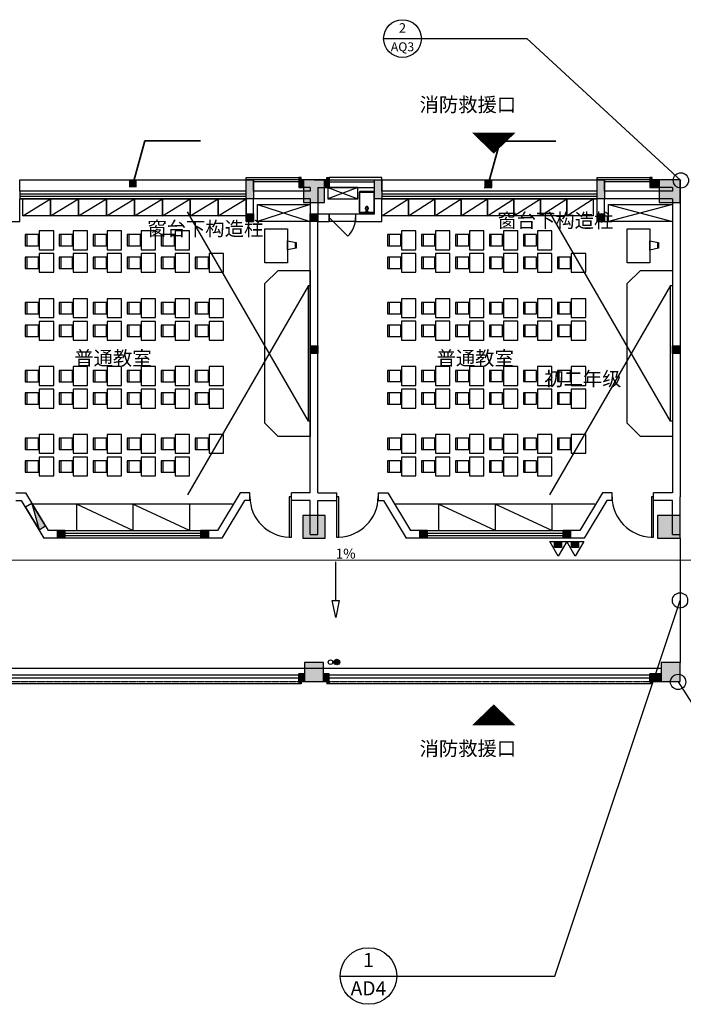
# Model space of a CAD drawing. Units: millimetres. Extents: x -94623 to 1796940, y -76944 to 770679.
# Drawn here: x 158710 to 176296, y 190907 to 217016 of the extents above; entities that cross this region are included whole.
import ezdxf
from ezdxf.enums import TextEntityAlignment as Align

# ---------------------------------------------------------------- set-up
doc = ezdxf.new("R2010")
doc.units = ezdxf.units.MM
doc.linetypes.add('DASH', pattern=[0.35, 0.25, -0.1])
doc.linetypes.add('DASHED2', pattern=[0.375, 0.25, -0.125])
for name, color, linetype in [('A-A-TEXT', 7, 'Continuous'), ('A-P-FURNIURE-FIXED', 37, 'Continuous'), ('A-P-FURNIURE-MOVE', 43, 'Continuous'), ('A-P-HANDRAIL', 225, 'Continuous'), ('A-P-LVTRY', 163, 'Continuous'), ('A-P-WALL', 9, 'Continuous'), ('A-P-WINDOW', 2, 'Continuous'), ('COLU', 7, 'Continuous'), ('COLUMN', 9, 'Continuous'), ('DIM_IDEN', 3, 'Continuous'), ('DIM_SYMB', 3, 'Continuous'), ('PUB_HATCH', 8, 'Continuous'), ('WALL', 9, 'Continuous'), ('WINDOW', 2, 'Continuous'), ('WP_XH_PJ', 13, 'Continuous'), ('填充', 8, 'Continuous'), ('外廊连廊地漏', 7, 'Continuous'), ('外廊连廊立管', 2, 'Continuous'), ('构造柱', 9, 'Continuous'), ('栏杆', 5, 'Continuous'), ('梁虚线', 8, 'DASH'), ('洁具', 253, 'Continuous'), ('细实线', 161, 'Continuous')]:
    doc.layers.add(name, color=color, linetype=linetype)
for name, color, linetype, lineweight in [('作法', 254, 'Continuous', 15), ('柱涂实', 52, 'Continuous', 18), ('砼墙', 3, 'Continuous', 35)]:
    doc.layers.add(name, color=color, linetype=linetype, lineweight=lineweight)
doc.styles.add('CADReader_TextStyle', font='tssdeng.shx', dxfattribs={"height": 0.2, "bigfont": 'gbcbig.shx'})
doc.styles.add('HZ', font='TXT', dxfattribs={"width": 0.7, "bigfont": 'HZTXT'})
pattern_1 = [(45, (-3536409.58, -1730873.28), (-56.1266008, 56.1266008), [])]

# ---------------------------------------------------------------- blocks, each defined once
blk = doc.blocks.new('sskt')
at = {"layer": 'A-P-FURNIURE-FIXED'}
for p, q in [((865053, 239512), (864253, 239212)), ((864253, 239512), (865053, 239212))]:
    blk.add_line(p, q, dxfattribs=at)
blk.add_lwpolyline([(865053, 239512), (864253, 239512), (864253, 239212), (865053, 239212)], close=True, dxfattribs=at)
blk = doc.blocks.new('$plan$00002811')
at = {"layer": '洁具'}
for p, q in [((-182, -35), (-183, -38)), ((-183, -542), (-183, -38)), ((-180, -29), (-182, -35)), ((-176, -23), (-180, -29)), ((-171, -20), (-176, -23)), ((-165, -19), (-171, -20)), ((-165, -19), (165, -19)), ((-43, -19), (-28, -57)), ((-38, -109), (-43, -125)), ((-43, -125), (-43, -141)), ((-43, -141), (-38, -157)), ((-28, -97), (-38, -109)), ((-38, -157), (-28, -170)), ((-28, -57), (28, -57)), ((-15, -88), (-28, -97)), ((-24, -118), (-28, -128)), ((-28, -128), (-28, -138)), ((-28, -138), (-24, -149)), ((-28, -170), (-15, -178)), ((-18, -109), (-24, -118)), ((-24, -149), (-18, -157)), ((-10, -104), (-18, -109)), ((-18, -157), (-10, -162)), ((0, -86), (-15, -88)), ((-15, -178), (0, -181)), ((0, -102), (-10, -104)), ((-10, -162), (0, -164)), ((15, -88), (0, -86)), ((10, -104), (0, -102)), ((0, -164), (10, -162)), ((0, -181), (15, -178)), ((18, -109), (10, -104)), ((10, -162), (18, -157)), ((28, -97), (15, -88)), ((15, -178), (28, -170)), ((24, -118), (18, -109)), ((18, -157), (24, -149)), ((28, -128), (24, -118)), ((24, -149), (28, -138)), ((28, -57), (43, -19)), ((38, -109), (28, -97)), ((28, -138), (28, -128)), ((28, -170), (38, -157)), ((43, -125), (38, -109)), ((38, -157), (43, -141)), ((43, -141), (43, -125)), ((168, -19), (165, -19)), ((174, -22), (168, -19)), ((179, -26), (174, -22)), ((182, -32), (179, -26)), ((183, -38), (182, -32)), ((183, -38), (183, -542)), ((-183, -542), (-182, -548)), ((-182, -548), (-179, -554)), ((-179, -554), (-174, -558)), ((-174, -558), (-168, -561)), ((-168, -561), (-165, -561)), ((165, -561), (-165, -561)), ((165, -561), (171, -560)), ((171, -560), (176, -557)), ((176, -557), (180, -551)), ((180, -551), (182, -545)), ((182, -545), (183, -542))]:
    blk.add_line(p, q, dxfattribs=at)
blk.add_lwpolyline([(-174, 0, 0.222282), (-193, -9, 0.175297), (-200, -29), (-200, -552, 0.185706), (-193, -571, 0.202149), (-174, -580), (174, -580, 0.222282), (193, -571, 0.165836), (200, -552), (200, -28, 0.185697), (193, -9, 0.202149), (174, 0)], format="xyb", close=True, dxfattribs=at)
blk = doc.blocks.new('课桌椅')
at = {"layer": 'A-P-FURNIURE-FIXED'}
for points in [[(2407140, 518174), (2407521, 518174), (2407521, 517924), (2407521, 517674), (2407140, 517674), (2407140, 517924), (2407140, 518174)], [(2407891, 517774), (2407541, 517774), (2407541, 518074), (2407891, 518074)]]:
    blk.add_lwpolyline(points, dxfattribs=at)
blk.add_lwpolyline([(2407891, 517774), (2407841, 517774), (2407841, 518074), (2407891, 518074)], close=True, dxfattribs=at)
blk = doc.blocks.new('putongjiaoshi')
at = {"layer": 'A-P-FURNIURE-FIXED'}
for p, q in [((-125231, -64730), (-128437, -59178)), ((-125231, -61130), (-128437, -66682)), ((-127239, -66930), (-132523, -66930)), ((-131380, -66930), (-131380, -67630)), ((-129881, -67630), (-131380, -66930)), ((-129881, -66930), (-129881, -67630)), ((-128380, -67630), (-129881, -66930)), ((-128380, -66930), (-128380, -67630))]:
    blk.add_line(p, q, dxfattribs=at)
for points in [[(-132061, -59280), (-132801, -59280), (-132801, -58830), (-132061, -58830)], [(-131321, -59280), (-132061, -59280), (-132061, -58830), (-131321, -58830)], [(-130581, -59280), (-131321, -59280), (-131321, -58830), (-130581, -58830)], [(-129841, -59280), (-130581, -59280), (-130581, -58830), (-129841, -58830)], [(-129101, -59280), (-129841, -59280), (-129841, -58830), (-129101, -58830)], [(-128361, -59280), (-129101, -59280), (-129101, -58830), (-128361, -58830)], [(-127621, -59280), (-128361, -59280), (-128361, -58830), (-127621, -58830)], [(-126881, -59280), (-127621, -59280), (-127621, -58830), (-126881, -58830)], [(-125781, -59630), (-125781, -60530), (-126381, -60530), (-126381, -59630)]]:
    blk.add_lwpolyline(points, close=True, dxfattribs=at)
for points in [[(-132801, -59280), (-132061, -58830)], [(-132061, -59280), (-131321, -58830)], [(-131321, -59280), (-130581, -58830)], [(-130581, -59280), (-129841, -58830)], [(-129841, -59280), (-129101, -58830)], [(-129101, -59280), (-128361, -58830)], [(-128361, -59280), (-127621, -58830)], [(-127621, -59280), (-126881, -58830)], [(-125781, -60188), (-125781, -59944), (-125555, -59989), (-125555, -60143), (-125781, -60188)], [(-125570, -60146), (-125570, -59986)], [(-126031, -60730), (-125181, -60730), (-125181, -65130), (-126031, -65130), (-126381, -64780), (-126381, -61080), (-126031, -60730)], [(-125181, -64730), (-125231, -64730), (-125231, -61130), (-125181, -61130)]]:
    blk.add_lwpolyline(points, dxfattribs=at)
at = {"layer": 'A-P-FURNIURE-FIXED', "extrusion": (-1.2326e-32, -1.2326e-32, -1), "zscale": -1}
for p in [(-2275159, -577854), (-2276059, -577854), (-2276959, -577854), (-2277859, -577854), (-2278759, -577854), (-2275159, -578454), (-2276059, -578454), (-2276959, -578454), (-2277859, -578454), (-2278759, -578454), (-2279659, -578454), (-2275159, -579654), (-2276059, -579654), (-2276959, -579654), (-2277859, -579654), (-2278759, -579654), (-2279659, -579654), (-2275159, -580254), (-2276059, -580254), (-2276959, -580254), (-2277859, -580254), (-2278759, -580254), (-2279659, -580254), (-2275159, -581454), (-2276059, -581454), (-2276959, -581454), (-2277859, -581454), (-2278759, -581454), (-2279659, -581454), (-2275159, -582054), (-2276059, -582054), (-2276959, -582054), (-2277859, -582054), (-2278759, -582054), (-2279659, -582054), (-2275159, -583254), (-2276059, -583254), (-2276959, -583254), (-2277859, -583254), (-2278759, -583254), (-2279659, -583254), (-2275159, -583854), (-2276059, -583854), (-2276959, -583854), (-2277859, -583854), (-2278759, -583854)]:
    blk.add_blockref('课桌椅', p, dxfattribs=at)
blk = doc.blocks.new('zzxx4z')
at = {"layer": '柱涂实'}
h = blk.add_hatch(color=256, dxfattribs=at)
h.dxf.hatch_style = 1
h.paths.add_polyline_path([(4134214, 1417704), (4134214, 1418304), (4133664, 1418304), (4133664, 1417704)])
h = blk.add_hatch(color=256, dxfattribs=at)
h.dxf.hatch_style = 1
h.paths.add_polyline_path([(4143639, 1417704), (4143639, 1418304), (4143089, 1418304), (4143089, 1417704)])
h = blk.add_hatch(color=256, dxfattribs=at)
h.dxf.hatch_style = 1
h.paths.add_polyline_path([(4134239, 1408804), (4134239, 1409404), (4133639, 1409404), (4133639, 1408804)])
h = blk.add_hatch(color=256, dxfattribs=at)
h.dxf.hatch_style = 1
h.paths.add_polyline_path([(4143639, 1408804), (4143639, 1409404), (4143039, 1409404), (4143039, 1408804)])
h = blk.add_hatch(color=256, dxfattribs=at)
h.dxf.hatch_style = 1
h.paths.add_polyline_path([(4134189, 1405004), (4134189, 1405504), (4133689, 1405504), (4133689, 1405004)])
h = blk.add_hatch(color=256, dxfattribs=at)
h.dxf.hatch_style = 1
h.paths.add_polyline_path([(4143639, 1405004), (4143639, 1405504), (4143139, 1405504), (4143139, 1405004)])
at = {"layer": 'COLU'}
for points in [[(4134214, 1417704), (4134214, 1418304), (4133664, 1418304), (4133664, 1417704)], [(4143639, 1417704), (4143639, 1418304), (4143089, 1418304), (4143089, 1417704)], [(4134239, 1408804), (4134239, 1409404), (4133639, 1409404), (4133639, 1408804)], [(4143639, 1408804), (4143639, 1409404), (4143039, 1409404), (4143039, 1408804)], [(4134189, 1405004), (4134189, 1405504), (4133689, 1405504), (4133689, 1405004)], [(4143639, 1405004), (4143639, 1405504), (4143139, 1405504), (4143139, 1405004)]]:
    blk.add_lwpolyline(points, close=True, dxfattribs=at)
blk = doc.blocks.new('zyi')
at = {"layer": 'A-P-FURNIURE-FIXED'}
for p, q in [((3712370, 1925241), (3709165, 1930793)), ((3712370, 1928841), (3709165, 1923289)), ((3710362, 1923041), (3705078, 1923041)), ((3706221, 1923041), (3706221, 1922341)), ((3707720, 1922341), (3706221, 1923041)), ((3707720, 1923041), (3707720, 1922341)), ((3709221, 1922341), (3707720, 1923041)), ((3709221, 1923041), (3709221, 1922341))]:
    blk.add_line(p, q, dxfattribs=at)
for points in [[(3705420, 1930691), (3704720, 1930691), (3704720, 1931141), (3705420, 1931141)], [(3706120, 1930691), (3705420, 1930691), (3705420, 1931141), (3706120, 1931141)], [(3706820, 1930691), (3706120, 1930691), (3706120, 1931141), (3706820, 1931141)], [(3707520, 1930691), (3706820, 1930691), (3706820, 1931141), (3707520, 1931141)], [(3708220, 1930691), (3707520, 1930691), (3707520, 1931141), (3708220, 1931141)], [(3708920, 1930691), (3708220, 1930691), (3708220, 1931141), (3708920, 1931141)], [(3709620, 1930691), (3708920, 1930691), (3708920, 1931141), (3709620, 1931141)], [(3710320, 1930691), (3709620, 1930691), (3709620, 1931141), (3710320, 1931141)], [(3711820, 1930341), (3711820, 1929441), (3711220, 1929441), (3711220, 1930341)]]:
    blk.add_lwpolyline(points, close=True, dxfattribs=at)
for points in [[(3704720, 1930691), (3705420, 1931141)], [(3705420, 1930691), (3706120, 1931141)], [(3706120, 1930691), (3706820, 1931141)], [(3706820, 1930691), (3707520, 1931141)], [(3707520, 1930691), (3708220, 1931141)], [(3708220, 1930691), (3708920, 1931141)], [(3708920, 1930691), (3709620, 1931141)], [(3709620, 1930691), (3710320, 1931141)], [(3711820, 1929782), (3711820, 1930026), (3712046, 1929981), (3712046, 1929827), (3711820, 1929782)], [(3712031, 1929824), (3712031, 1929984)], [(3711570, 1929241), (3712420, 1929241), (3712420, 1924841), (3711570, 1924841), (3711220, 1925191), (3711220, 1928891), (3711570, 1929241)], [(3712420, 1925241), (3712370, 1925241), (3712370, 1928841), (3712420, 1928841)]]:
    blk.add_lwpolyline(points, dxfattribs=at)
at = {"layer": 'A-P-FURNIURE-FIXED', "extrusion": (-2.40356e-29, -3.26122e-17, -1), "zscale": -1}
for p in [(-6112760, 1412117), (-6113660, 1412117), (-6114560, 1412117), (-6115460, 1412117), (-6116360, 1412117), (-6112760, 1411517), (-6113660, 1411517), (-6114560, 1411517), (-6115460, 1411517), (-6116360, 1411517), (-6117260, 1411517), (-6112760, 1410317), (-6113660, 1410317), (-6114560, 1410317), (-6115460, 1410317), (-6116360, 1410317), (-6117260, 1410317), (-6112760, 1409717), (-6113660, 1409717), (-6114560, 1409717), (-6115460, 1409717), (-6116360, 1409717), (-6117260, 1409717), (-6112760, 1408517), (-6113660, 1408517), (-6114560, 1408517), (-6115460, 1408517), (-6116360, 1408517), (-6117260, 1408517), (-6112760, 1407917), (-6113660, 1407917), (-6114560, 1407917), (-6115460, 1407917), (-6116360, 1407917), (-6117260, 1407917), (-6112760, 1406717), (-6113660, 1406717), (-6114560, 1406717), (-6115460, 1406717), (-6116360, 1406717), (-6117260, 1406717), (-6112760, 1406117), (-6113660, 1406117), (-6114560, 1406117), (-6115460, 1406117), (-6116360, 1406117)]:
    blk.add_blockref('课桌椅', p, dxfattribs=at)
blk = doc.blocks.new('$QC001_5')
at = {"color": 0, "linetype": 'ByBlock'}
blk.add_line((-325, 0), (325, 200), dxfattribs=at)
blk.add_lwpolyline([(325, 200), (325, 0), (-325, 0), (-325, 200)], close=True, dxfattribs=at)
blk.add_solid([(-325, 0), (325, 0), (-325, 0), (325, 200)], dxfattribs=at)
at = {"color": 0, "linetype": 'ByBlock', "style": 'HZ', "width": 0.7, "flags": 1}
for tag, p in [('WHAT', (-266, 868)), ('SPEC', (-266, 596)), ('UNIT', (-266, 316))]:
    blk.add_attdef(tag, p, '', height=300, dxfattribs=at)
blk = doc.blocks.new('$QC006_2')
at = {"color": 0}
for points in [[(0, 260), (150, 0), (-150, 0)], [(-57, 109), (67, 109), (67, 19), (-57, 19)]]:
    blk.add_lwpolyline(points, close=True, dxfattribs=at)
blk.add_solid([(67, 109), (67, 19), (-57, 109), (-57, 19)], dxfattribs=at)
at = {"color": 0, "style": 'HZ', "width": 0.7}
blk.add_attdef('TXT', (227, -1), '', height=250, dxfattribs=at)
at = {"color": 0, "style": 'HZ', "flags": 1}
for tag in ['UNIT', 'WHAT', 'SPEC']:
    blk.add_attdef(tag, (0, 0), '', height=0.001, dxfattribs=at)
blk = doc.blocks.new('GZ1')
at = {"layer": '构造柱'}
h = blk.add_hatch(color=8, dxfattribs=at)
h.dxf.hatch_style = 1
h.paths.add_polyline_path([(573091, -538509), (573291, -538509), (573291, -538709), (573091, -538709)])
blk.add_lwpolyline([(573091, -538509), (573291, -538509), (573291, -538709), (573091, -538709)], close=True, dxfattribs=at)
blk = doc.blocks.new('GZ2')
at = {"layer": '构造柱'}
h = blk.add_hatch(color=8, dxfattribs=at)
h.dxf.hatch_style = 1
h.paths.add_polyline_path([(642075, -550614), (642275, -550614), (642275, -551114), (642075, -551114)])
blk.add_lwpolyline([(642075, -550614), (642275, -550614), (642275, -551114), (642075, -551114)], close=True, dxfattribs=at)
blk = doc.blocks.new('$plan$00002944')
at = {"layer": '洁具'}
for p, q in [((-74, 11, 0), (-11, 74, 0)), ((-70, -27, 0), (27, 70, 0)), ((-53, -53, 0), (53, 53, 0)), ((-27, -70, 0), (70, 27, 0)), ((11, -74, 0), (74, -11, 0))]:
    blk.add_line(p, q, dxfattribs=at)
blk.add_circle((0, 0, 0), 75, dxfattribs=at)
blk.add_point((0, 0, 0), dxfattribs=at)

msp = doc.modelspace()

# ---------------------------------------------------------------- hatches: boundary and pattern name
at = {"layer": 'PUB_HATCH'}
for points in [[(161609.64055, 212567.96012), (161809.64055, 212567.96012), (161809.64055, 212767.96012), (161609.64055, 212767.96012)], [(166109.67633, 212570.06834), (166234.53385, 212570.06834), (166234.53385, 212770.06834), (166109.67633, 212770.06834)], [(166784.53383, 212570.06834), (166909.39134, 212570.06834), (166909.39134, 212770.06834), (166784.53383, 212770.06834)], [(171023.02599, 212565.2415), (171223.02599, 212565.2415), (171223.02599, 212765.2415), (171023.02599, 212765.2415)], [(175409.67633, 212567.88145), (175659.53385, 212567.88145), (175659.53385, 212767.88145), (175409.67633, 212767.88145)], [(166259.74783, 199467.76077), (166109.27939, 199467.76077), (166109.27939, 199667.76077), (166259.74783, 199667.76077)], [(166910.21568, 199467.76077), (166759.74724, 199467.76077), (166759.74724, 199667.76077), (166910.21568, 199667.76077)], [(175709.74724, 199467.76077), (175409.27881, 199467.76077), (175409.27881, 199667.76077), (175709.74724, 199667.76077)], [(166169.27939, 199467.5236), (166169.27939, 199407.5236), (166109.27939, 199407.5236), (166109.27939, 199467.5236)], [(166910.21568, 199467.28642), (166910.21568, 199407.28642), (166850.21568, 199407.28642), (166850.21568, 199467.28642)], [(175469.27881, 199467.5236), (175469.27881, 199407.5236), (175409.27881, 199407.5236), (175409.27881, 199467.5236)]]:
    msp.add_hatch(color=256, dxfattribs=at).paths.add_polyline_path(points, flags=0)
at = {"layer": '填充'}
h = msp.add_hatch(color=256, dxfattribs=at)
h.dxf.hatch_style = 1
h.paths.add_polyline_path([(166169.87079, 212828.01289), (166109.87079, 212828.01289), (166109.87079, 212768.01289), (166169.87079, 212768.01289)])
h = msp.add_hatch(color=256, dxfattribs=at)
h.dxf.hatch_style = 1
h.paths.add_polyline_path([(166849.79202, 212828.01289), (166909.79202, 212828.01289), (166909.79202, 212768.01289), (166849.79202, 212768.01289)])
h = msp.add_hatch(color=256, dxfattribs=at)
h.dxf.hatch_style = 1
h.paths.add_polyline_path([(175469.48907, 212827.92935), (175409.48907, 212827.92935), (175409.48907, 212767.92935), (175469.48907, 212767.92935)])
at = {"layer": '砼墙'}
h = msp.add_hatch(dxfattribs=at)
h.set_pattern_fill('ANSI31', color=1, scale=50)
h.set_pattern_definition(pattern_1)
edge = h.paths.add_edge_path()
edge.add_line((164710.5318, 211867.84509), (164710.53409, 212267.85542))
edge = h.paths.add_edge_path()
edge.add_line((164910.5318, 211867.84509), (164910.53409, 212267.84566))
edge = h.paths.add_edge_path()
edge.add_line((164810.53065, 211667.84566), (164810.53466, 212367.85542))
h = msp.add_hatch(dxfattribs=at)
h.set_pattern_fill('ANSI31', color=1, scale=50)
h.set_pattern_definition(pattern_1)
edge = h.paths.add_edge_path()
edge.add_line((166410.53639, 212267.84566), (164910.53409, 212267.84566))
edge = h.paths.add_edge_path()
edge.add_line((166410.53639, 212467.84566), (164910.5351, 212467.84566))
edge = h.paths.add_edge_path()
edge.add_line((166510.53639, 212367.84566), (164810.53122, 212367.84566))
h = msp.add_hatch(dxfattribs=at)
h.set_pattern_fill('ANSI31', color=1, scale=50)
h.set_pattern_definition(pattern_1)
edge = h.paths.add_edge_path()
edge.add_line((166610.53639, 212367.84566), (166610.53638, 211867.84566))
edge = h.paths.add_edge_path()
edge.add_line((166410.53639, 212267.84566), (166410.53639, 211867.84567))
edge = h.paths.add_edge_path()
edge.add_line((166510.53639, 212367.84566), (166510.53639, 211767.84566))
h = msp.add_hatch(dxfattribs=at)
h.set_pattern_fill('ANSI31', color=1, scale=50)
h.set_pattern_definition(pattern_1)
edge = h.paths.add_edge_path()
edge.add_line((168110.54097, 211867.84566), (168110.53811, 212367.85484))
edge = h.paths.add_edge_path()
edge.add_line((168310.54212, 211667.84566), (168310.53868, 212267.85542))
edge = h.paths.add_edge_path()
edge.add_line((168210.54155, 211767.84566), (168210.53811, 212367.85542))
h = msp.add_hatch(dxfattribs=at)
h.set_pattern_fill('ANSI31', color=1, scale=50)
h.set_pattern_definition(pattern_1)
edge = h.paths.add_edge_path()
edge.add_line((174010.5318, 211867.84509), (174010.53409, 212267.85542))
edge = h.paths.add_edge_path()
edge.add_line((174210.5318, 211867.84509), (174210.53409, 212267.84566))
edge = h.paths.add_edge_path()
edge.add_line((174110.53065, 211667.84566), (174110.53466, 212367.85542))
h = msp.add_hatch(dxfattribs=at)
h.set_pattern_fill('ANSI31', color=1, scale=50)
h.set_pattern_definition(pattern_1)
edge = h.paths.add_edge_path()
edge.add_line((176010.53868, 212267.84566), (174210.53409, 212267.84566))
edge = h.paths.add_edge_path()
edge.add_line((176010.53753, 212467.84566), (174210.5351, 212467.84566))
edge = h.paths.add_edge_path()
edge.add_line((176110.53639, 212367.84566), (174110.53122, 212367.84566))
h = msp.add_hatch(dxfattribs=at)
h.set_pattern_fill('ANSI31', color=1, scale=50)
h.set_pattern_definition(pattern_1)
edge = h.paths.add_edge_path()
edge.add_line((166610.54212, 211667.84566), (166910.5474, 211667.84566))
edge = h.paths.add_edge_path()
edge.add_line((166910.5474, 211667.84566), (166910.5474, 211867.84566))
edge = h.paths.add_edge_path()
edge.add_line((166910.5474, 211867.84566), (166610.53638, 211867.84566))
edge = h.paths.add_edge_path()
edge.add_line((168110.54097, 211867.84566), (167610.5474, 211867.84566))
edge = h.paths.add_edge_path()
edge.add_line((167610.5474, 211867.84566), (167610.5474, 211667.84566))
edge = h.paths.add_edge_path()
edge.add_line((167610.5474, 211667.84566), (168310.54212, 211667.84566))
edge = h.paths.add_edge_path()
edge.add_line((166510.53639, 211767.84566), (168210.54155, 211767.84566))

# ---------------------------------------------------------------- linework, layer by layer
at = {"layer": 'A-A-TEXT', "color": 1}
for points in [[(171272.4472, 213463.13197, 0, 1152, 0), (171272.4472, 214020.21946, 1152, 1152, 0)], [(171272.4472, 198860.9662, 0, 1152, 0), (171272.4472, 198303.87871, 1152, 1152, 0)]]:
    msp.add_lwpolyline(points, format="xyseb", dxfattribs=at)
at = {"layer": 'A-P-FURNIURE-MOVE'}
for p, q in [((166109.67605, 212717.88145), (164909.67662, 212717.88834)), ((166109.67633, 212767.88145), (164909.67691, 212767.88834)), ((166909.67633, 212767.88145), (168109.67576, 212767.88834)), ((166909.67662, 212717.88145), (168109.67605, 212717.88834)), ((175409.67605, 212717.88145), (174209.67662, 212717.88834)), ((175409.67633, 212767.88145), (174209.67691, 212767.88834)), ((165009.67318, 211667.88604), (165009.67318, 212117.88604)), ((165009.67318, 212117.88145), (166409.67633, 212117.88145)), ((166409.67633, 212117.88145), (165009.67318, 211667.88604)), ((165009.67318, 212117.88145), (166409.67633, 211667.88145)), ((166409.67633, 212117.88145), (166409.67633, 211667.88145)), ((174309.67318, 211667.88604), (174309.67318, 212117.88604)), ((174309.67318, 212117.88145), (176009.67633, 212117.88145)), ((176009.67633, 212117.88145), (174309.67318, 211667.88604)), ((174309.67318, 212117.88145), (176009.67633, 211667.88145)), ((176009.67633, 212117.88145), (176009.67633, 211667.88145)), ((166409.67633, 211667.88145), (165009.67318, 211667.88604)), ((176009.67633, 211667.88145), (174309.67318, 211667.88604))]:
    msp.add_line(p, q, dxfattribs=at)
at = {"layer": 'A-P-HANDRAIL'}
for p, q in [((176209.53385, 203267.94225), (176209.53385, 199967.88961)), ((143309.56913, 199817.9182), (175709.56941, 199817.94438)), ((157310.21568, 199417.9295), (166109.27939, 199417.93665)), ((166109.27939, 199467.75989), (166109.27939, 199417.93665)), ((166910.21568, 199467.75989), (166910.21568, 199417.93731)), ((166910.21568, 199417.93731), (175409.27881, 199417.9443)), ((175409.27881, 199467.75989), (175409.27881, 199417.9443))]:
    msp.add_line(p, q, dxfattribs=at)
at = {"layer": 'A-P-WALL'}
for points in [[(158709.67762, 212467.89121), (158709.67633, 212767.89164)], [(164709.67504, 212467.89121), (164709.67633, 212767.89164)], [(164709.67633, 212767.89164), (164909.67633, 212767.89078)], [(164909.67504, 212467.88145), (164909.67633, 212767.89078)], [(166109.67633, 212567.88145), (166109.67633, 212570.06834)], [(166409.67633, 212567.88145), (166109.67633, 212567.88145)], [(166509.67633, 212767.88145), (166234.53385, 212767.88145)], [(166409.67633, 212567.88145), (166409.67633, 212467.88145)], [(166509.67633, 212767.88145), (166909.67633, 212767.88145)], [(166609.67633, 212567.88145), (166609.67633, 212367.88145)], [(166609.67633, 212567.88145), (166909.67633, 212567.88145)], [(166909.67633, 212767.88145), (166909.67633, 212567.88145)], [(168109.67633, 212767.89078), (168309.67633, 212767.89164)], [(168109.67805, 212367.89078), (168109.67633, 212767.89078)], [(168309.67762, 212467.89121), (168309.67633, 212767.89164)], [(174009.67504, 212467.89121), (174009.67633, 212767.89164)], [(174009.67633, 212767.89164), (174209.67633, 212767.89078)], [(174209.67504, 212467.88145), (174209.67633, 212767.89078)], [(176209.67576, 212767.88145), (175659.53385, 212767.88145)], [(176009.67691, 212567.88145), (175659.53385, 212567.88145)], [(176009.67691, 212567.88145), (176009.67748, 212467.88145)], [(176209.67576, 212767.88145), (176209.67805, 212367.88203)], [(164709.67504, 212467.89121), (158709.67762, 212467.89121)], [(166409.67633, 212467.88145), (164909.67504, 212467.88145)], [(166609.67633, 212367.88145), (166609.67633, 211867.88145)], [(168109.68092, 211867.88145), (168109.67805, 212367.89063)], [(174009.67504, 212467.89121), (168309.67762, 212467.89121)], [(176009.67748, 212467.88145), (174209.67504, 212467.88145)], [(176209.67805, 212367.88203), (176209.72395, 204367.51741)], [(158709.68207, 211667.88145), (158709.67863, 212267.89121)], [(164709.67404, 212267.89121), (158709.67863, 212267.89121)], [(164709.6706, 211667.88203), (164709.67404, 212267.89121)], [(164909.6706, 211667.88088), (164909.67404, 212267.88145)], [(166409.67633, 212267.88145), (164909.67404, 212267.88145)], [(166409.67633, 212267.88145), (166409.67633, 211767.88145)], [(168309.68207, 211667.88145), (168309.67863, 212267.89121)], [(174009.67404, 212267.89121), (168309.67863, 212267.89121)], [(174009.6706, 211667.88203), (174009.67404, 212267.89121)], [(174209.6706, 211667.88088), (174209.67404, 212267.88145)], [(176009.67863, 212267.88145), (174209.67404, 212267.88145)], [(176009.67863, 212267.88145), (176009.72337, 204467.51684)], [(166409.72337, 204467.51684), (166409.6815, 211767.88088)], [(166609.67633, 211867.88145), (166909.65156, 211867.88145)], [(166909.65156, 211867.88145), (166909.65156, 211667.88145)], [(167609.65156, 211867.88145), (168109.68092, 211867.88145)], [(167609.65156, 211867.88145), (167609.65156, 211667.88145)], [(158009.69974, 211667.88145), (158709.68207, 211667.88145)], [(164709.6706, 211667.88203), (164909.6706, 211667.88088)], [(166609.68207, 211667.88145), (166909.65156, 211667.88145)], [(166609.72337, 204467.51684), (166609.68207, 211667.88145)], [(167609.65156, 211667.88145), (168309.68207, 211667.88145)], [(174009.6706, 211667.88203), (174209.6706, 211667.88088)], [(158609.36806, 204467.51684), (158866.01643, 204467.51684)], [(158866.01643, 204467.51684), (159466.09026, 203467.97616)], [(164553.07428, 204467.51684), (163953.99996, 203467.97616)], [(164809.77121, 204467.51684), (164553.07428, 204467.51684)], [(164809.77121, 204267.51684), (164809.77121, 204467.51684)], [(166409.72337, 204467.51684), (165909.77121, 204467.51684)], [(165909.77121, 204267.51684), (165909.77121, 204467.51684)], [(166609.72337, 204467.51684), (167109.36806, 204467.51684)], [(167109.36806, 204467.51684), (167109.36806, 204267.51684)], [(168209.36806, 204467.51684), (168466.01643, 204467.51684)], [(168209.36806, 204467.51684), (168209.36806, 204267.51684)], [(168466.01643, 204467.51684), (169066.09026, 203467.97616)], [(174153.07428, 204467.51684), (173553.99996, 203467.97616)], [(174409.77121, 204467.51684), (174153.07428, 204467.51684)], [(174409.77121, 204267.51684), (174409.77121, 204467.51684)], [(176009.72337, 204467.51684), (175509.77121, 204467.51684)], [(175509.77121, 204267.51684), (175509.77121, 204467.51684)], [(158609.36806, 204267.51684), (158752.81229, 204267.51684)], [(158752.81229, 204267.51684), (159352.88612, 203267.97616)], [(164666.37553, 204267.51684), (164067.30121, 203267.97616)], [(164809.77121, 204267.51684), (164666.37553, 204267.51684)], [(166409.72452, 204267.51684), (165909.77121, 204267.51684)], [(166409.72968, 203367.85301), (166409.72452, 204267.51684)], [(166609.72968, 203367.85416), (166609.72452, 204267.51684)], [(166609.72452, 204267.51684), (167109.36806, 204267.51684)], [(168209.36806, 204267.51684), (168352.81229, 204267.51684)], [(168352.81229, 204267.51684), (168952.88612, 203267.97616)], [(174266.37553, 204267.51684), (173667.30121, 203267.97616)], [(174409.77121, 204267.51684), (174266.37553, 204267.51684)], [(176009.72452, 204267.51684), (175509.77121, 204267.51684)], [(176009.72968, 203367.85301), (176009.72452, 204267.51684)], [(176209.72968, 203367.85416), (176209.72395, 204367.51741)], [(159910.05799, 203467.97616), (159466.09026, 203467.97616)], [(159910.05799, 203267.97616), (159910.05799, 203467.97616)], [(163953.99996, 203467.97616), (163510.05799, 203467.97616)], [(163510.05799, 203267.97616), (163510.05799, 203467.97616)], [(169510.05799, 203467.97616), (169066.09026, 203467.97616)], [(169510.05799, 203267.97616), (169510.05799, 203467.97616)], [(173553.99996, 203467.97616), (173110.05799, 203467.97616)], [(173110.05799, 203267.97616), (173110.05799, 203467.97616)], [(159910.05799, 203267.97616), (159352.88612, 203267.97616)], [(164067.30121, 203267.97616), (163510.05799, 203267.97616)], [(166409.72968, 203367.85301), (166609.72968, 203367.85416)], [(169510.05799, 203267.97616), (168952.88612, 203267.97616)], [(173667.30121, 203267.97616), (173110.05799, 203267.97616)], [(176009.72968, 203367.85301), (176209.72968, 203367.85416)]]:
    msp.add_lwpolyline(points, dxfattribs=at)
at = {"layer": 'A-P-WINDOW', "linetype": 'Continuous'}
msp.add_line((166909.65157, 211767.88144), (167404.6263, 211272.90671), dxfattribs=at)
at = {"layer": 'A-P-WINDOW'}
for points in [[(164710.02227, 212827.96337), (166110.09353, 212827.96337), (166110.09353, 212767.87657), (164710.02227, 212767.87657)], [(168309.64055, 212827.96337), (166909.56929, 212827.96337), (166909.56929, 212767.87657), (168309.64055, 212767.87657)], [(174009.64055, 212827.87983), (175409.7118, 212827.87983), (175409.7118, 212767.79303), (174009.64055, 212767.79303)], [(166909.65156, 211867.86639), (167609.65156, 211867.86639), (167609.65156, 211667.86639), (166909.65156, 211667.86639)]]:
    msp.add_lwpolyline(points, close=True, dxfattribs=at)
at = {"layer": 'A-P-WINDOW', "linetype": 'Continuous'}
msp.add_arc((166909.65156, 211767.88145), 700, 315, 0, dxfattribs=at)
at = {"layer": 'COLUMN'}
for points in [[(166234.53385, 212770.06834), (166109.67633, 212770.06834)], [(166109.67633, 212770.06834), (166109.67633, 212570.06834)], [(166109.67633, 212570.06834), (166234.53385, 212570.06834)], [(166234.53385, 212570.06834), (166234.53385, 212770.06834)], [(166909.39134, 212770.06834), (166784.53383, 212770.06834)], [(166784.53383, 212770.06834), (166784.53383, 212570.06834)], [(166784.53383, 212570.06834), (166909.39134, 212570.06834)], [(166909.39134, 212570.06834), (166909.39134, 212770.06834)], [(171023.02599, 212565.2415), (171223.02599, 212565.2415)], [(171223.02599, 212565.2415), (171223.02599, 212765.2415)], [(175659.53385, 212767.88145), (175409.67633, 212767.88145)], [(175409.67633, 212767.88145), (175409.67633, 212567.88145)], [(175409.67633, 212567.88145), (175659.53385, 212567.88145)], [(175659.53385, 212567.88145), (175659.53385, 212767.88145)]]:
    msp.add_lwpolyline(points, dxfattribs=at)
at = {"layer": 'DIM_IDEN', "linetype": 'Continuous'}
for points in [[(168354.42182, 216516.33329), (172145.991, 216516.33329), (176232.97187, 212754.96525)], [(167202.15037, 191656.60494), (172889.50401, 191656.60494), (176209.53367, 201617.91597)], [(176157.61897, 199455.0534), (180244.59981, 193079.61858), (185931.95345, 193079.61858)]]:
    msp.add_lwpolyline(points, dxfattribs=at)
for centre, radius in [((168854.42184, 216516.33331), 500), ((176232.97189, 212754.9653), 202.32685), ((176209.53385, 201617.91593), 202.32685), ((176157.61889, 199455.05347), 202.32685), ((167952.15028, 191656.60479), 750)]:
    msp.add_circle(centre, radius, dxfattribs=at)
at = {"layer": 'DIM_SYMB', "linetype": 'Continuous'}
msp.add_line((167084.31331, 201616.34395), (167084.31331, 202643.5186), dxfattribs=at)
msp.add_lwpolyline([(167084.31331, 201166.34398), (166994.31333, 201616.34395), (167174.31332, 201616.34395), (167084.31331, 201166.34398)], dxfattribs=at)
at = {"layer": 'WALL'}
for points in [[(166259.74783, 199667.76077), (166109.27939, 199667.76077)], [(166109.27939, 199467.76077), (166109.27939, 199667.76077)], [(166259.74783, 199467.76077), (166259.74783, 199667.76077)], [(166910.21568, 199667.76077), (166759.74724, 199667.76077)], [(166759.74724, 199467.76077), (166759.74724, 199667.76077)], [(166910.21568, 199467.76077), (166910.21568, 199667.76077)], [(175709.74724, 199667.76077), (175409.27881, 199667.76077)], [(175409.27881, 199467.76077), (175409.27881, 199667.76077)], [(175709.74724, 199467.76077), (175709.74724, 199667.76077)], [(166259.74783, 199467.76077), (166109.27939, 199467.76077)], [(166109.27939, 199467.5236), (166109.27939, 199407.5236)], [(166169.27939, 199467.5236), (166109.27939, 199467.5236)], [(166169.27939, 199407.5236), (166109.27939, 199407.5236)], [(166169.27939, 199467.5236), (166169.27939, 199407.5236)], [(166910.21568, 199467.76077), (166759.74724, 199467.76077)], [(166850.21568, 199467.28642), (166850.21568, 199407.28642)], [(166910.21568, 199467.28642), (166850.21568, 199467.28642)], [(166910.21568, 199407.28642), (166850.21568, 199407.28642)], [(166910.21568, 199467.28642), (166910.21568, 199407.28642)], [(175709.74724, 199467.76077), (175409.27881, 199467.76077)], [(175409.27881, 199467.5236), (175409.27881, 199407.5236)], [(175469.27881, 199467.5236), (175409.27881, 199467.5236)], [(175469.27881, 199407.5236), (175409.27881, 199407.5236)], [(175469.27881, 199467.5236), (175469.27881, 199407.5236)]]:
    msp.add_lwpolyline(points, dxfattribs=at)
at = {"layer": 'WINDOW', "linetype": 'Continuous'}
for p, q in [((158709.67638, 212401.22454), (164709.67638, 212401.22454)), ((158709.67638, 212334.55787), (164709.67638, 212334.55787)), ((168309.67687, 212401.22454), (174009.67687, 212401.22454)), ((168309.67687, 212334.55787), (174009.67687, 212334.55787)), ((159910.05797, 203401.30949), (163510.05797, 203401.30949)), ((169510.05797, 203401.30949), (173110.05797, 203401.30949)), ((159910.05797, 203334.64283), (163510.05797, 203334.64283)), ((169510.05797, 203334.64283), (173110.05797, 203334.64283))]:
    msp.add_line(p, q, dxfattribs=at)
for points in [[(164709.67638, 212467.8912), (158709.67638, 212467.8912), (158709.67638, 212267.89121), (164709.67638, 212267.89121), (164709.67638, 212467.8912)], [(174009.67687, 212467.8912), (168309.67687, 212467.8912), (168309.67687, 212267.89121), (174009.67687, 212267.89121), (174009.67687, 212467.8912)], [(165909.77122, 204367.51684), (165854.77122, 204367.51684), (165854.77122, 203295.01687), (165909.77122, 203295.01687), (165909.77122, 204367.51684)], [(167164.36804, 204367.51684), (167109.36804, 204367.51684), (167109.36804, 203295.01687), (167164.36804, 203295.01687), (167164.36804, 204367.51684)], [(175509.77122, 204367.51684), (175454.77122, 204367.51684), (175454.77122, 203295.01687), (175509.77122, 203295.01687), (175509.77122, 204367.51684)], [(163510.05797, 203467.97616), (163510.05797, 203267.97615), (159910.05797, 203267.97615), (159910.05797, 203467.97616), (163510.05797, 203467.97616)], [(173110.05797, 203467.97616), (173110.05797, 203267.97615), (169510.05797, 203267.97615), (169510.05797, 203467.97616), (173110.05797, 203467.97616)]]:
    msp.add_lwpolyline(points, dxfattribs=at)
for centre, start, end in [((165882.27121, 204367.51684), 179.999999987, 268.5307164), ((167136.86806, 204367.51684), 271.4692836, 0.000000013), ((175482.27121, 204367.51684), 179.999999987, 268.5307164)]:
    msp.add_arc(centre, 1072.5, start, end, dxfattribs=at)
at = {"layer": '作法', "linetype": 'DASHED2'}
msp.add_lwpolyline([(178099.11435, 204360.7106), (176487.10404, 202682.01705), (145935.84154, 202682.01705)], dxfattribs=at)
at = {"layer": '填充'}
msp.add_line((166909.64055, 212567.88087), (168109.64141, 212567.88604), dxfattribs=at)
at = {"layer": '填充', "elevation": 6132.82322}
for points in [[(166169.87079, 212767.90746), (166169.87079, 212827.90746), (166109.87079, 212827.90746), (166109.87079, 212767.90746)], [(166849.79202, 212767.90746), (166849.79202, 212827.90746), (166909.79202, 212827.90746), (166909.79202, 212767.90746)], [(175469.48907, 212767.82392), (175469.48907, 212827.82392), (175409.48907, 212827.82392), (175409.48907, 212767.82392)]]:
    msp.add_lwpolyline(points, dxfattribs=at)
at = {"layer": '外廊连廊立管'}
msp.add_circle((166947.49164, 199978.86098), 60, dxfattribs=at)
at = {"layer": '栏杆'}
for p, q in [((157310.21568, 199647.9182), (166109.27939, 199647.9182)), ((157310.21568, 199567.9182), (166109.27939, 199567.9182)), ((166910.21568, 199647.9182), (175409.27881, 199647.9182)), ((166910.21568, 199567.9182), (175409.27881, 199567.9182))]:
    msp.add_line(p, q, dxfattribs=at)
at = {"layer": '梁虚线'}
msp.add_line((143309.56942, 199467.9182), (176109.53385, 199467.94479), dxfattribs=at)
at = {"layer": '砼墙'}
for p, q in [((161711.02599, 212648.7415), (162028.52599, 213802.2415)), ((162028.52599, 213802.2415), (163504.52599, 213802.2415)), ((171124.41143, 212646.02288), (171441.91143, 213799.52288)), ((171441.91143, 213799.52288), (172917.91143, 213799.52288))]:
    msp.add_line(p, q, dxfattribs=at)
at = {"layer": '细实线'}
for p, q in [((158709.67633, 212767.85398), (164709.67633, 212767.89164)), ((168309.67633, 212767.90712), (174009.67633, 212767.88217))]:
    msp.add_line(p, q, dxfattribs=at)

# ---------------------------------------------------------------- block references
at = {"layer": 'A-P-FURNIURE-FIXED'}
for name, p in [('sskt', (-697378.10362, -26943.56576)), ('putongjiaoshi', (291590.84837, 271097.31799))]:
    msp.add_blockref(name, p, dxfattribs=at)
at = {"layer": 'A-P-LVTRY', "linetype": 'Continuous', "rotation": 180}
msp.add_blockref('$plan$00002811', (167909.65385, 211881.36639), dxfattribs=at)
at = {"layer": 'WP_XH_PJ', "xscale": -1.076923076923077, "zscale": 1.076923076923077, "rotation": 120.978481841876}
msp.add_blockref('$QC001_5', (159212.53768, 203890.98999), dxfattribs=at)
at = {"layer": 'WP_XH_PJ', "xscale": 1.5, "yscale": 1.5, "zscale": 1.5, "rotation": 180}
for p in [(172984.26059, 203180.41666), (173434.32651, 203180.41666)]:
    msp.add_blockref('$QC006_2', p, dxfattribs=at)
at = {"layer": '填充'}
msp.add_blockref('zyi', (-3536410.47401, -1718873.2585), dxfattribs=at)
at = {"layer": '外廊连廊地漏', "rotation": 180}
msp.add_blockref('$plan$00002944', (167114.42794, 199983.36215), dxfattribs=at)
at = {"layer": '构造柱'}
for name, p in [('GZ2', (-477365.56815, 763382.35381)), ('GZ2', (-473965.56686, 763382.35912)), ('GZ2', (-468065.56815, 763382.19791)), ('GZ1', (-408381.69541, 750377.11131)), ('GZ1', (-406681.68393, 750377.11189)), ('GZ1', (-399081.69541, 750377.11131)), ('GZ1', (-406681.55859, 746877.1593)), ('GZ1', (-397081.6433, 746877.1593)), ('GZ1', (-413381.30802, 741977.18757)), ('GZ1', (-409581.30801, 741977.18757)), ('GZ1', (-403781.30802, 741977.18362)), ('GZ1', (-399981.30801, 741977.19153))]:
    msp.add_blockref(name, p, dxfattribs=at)
at = {"layer": '柱涂实'}
msp.add_blockref('zzxx4z', (-3967429.58382, -1205535.92053), dxfattribs=at)

# ---------------------------------------------------------------- texts
at = {"layer": 'A-A-TEXT', "style": 'CADReader_TextStyle'}
for s, rotation, p in [('消防救援口', 359.938046542, (169307.13833, 214460.49537)), ('窗台下构造柱', 359.938046542, (171369.78211, 211387.24325)), ('窗台下构造柱', 359.938046542, (162093.52599, 211172.2415)), ('普通教室', 359.938046542, (160158.31831, 207735.99821)), ('普通教室', 359.938046542, (169758.31831, 207735.99821)), ('初二年级', 359.938046542, (172612.13729, 207188.89385)), ('消防救援口', 0.061944166, (169307.94917, 197383.24452))]:
    msp.add_text(s, height=375, rotation=rotation, dxfattribs=at).set_placement(p, align=Align.BOTTOM_LEFT)
at = {"layer": 'DIM_IDEN', "color": 7, "style": 'CADReader_TextStyle'}
for s, height, p in [('2', 250, (168854.42184, 216766.33331)), ('AQ3', 238.095238, (168854.42184, 216266.33331)), ('1', 375, (167952.15028, 192031.60479)), ('AD4', 375, (167952.15028, 191281.60479))]:
    msp.add_text(s, height=height, dxfattribs=at).set_placement(p, align=Align.MIDDLE)
at = {"layer": 'DIM_SYMB', "color": 7, "style": 'CADReader_TextStyle'}
msp.add_text('1%', height=262.5, dxfattribs=at).set_placement((167084.31332, 202645.26861), align=Align.BOTTOM_LEFT)

doc.saveas('drawing.dxf')
